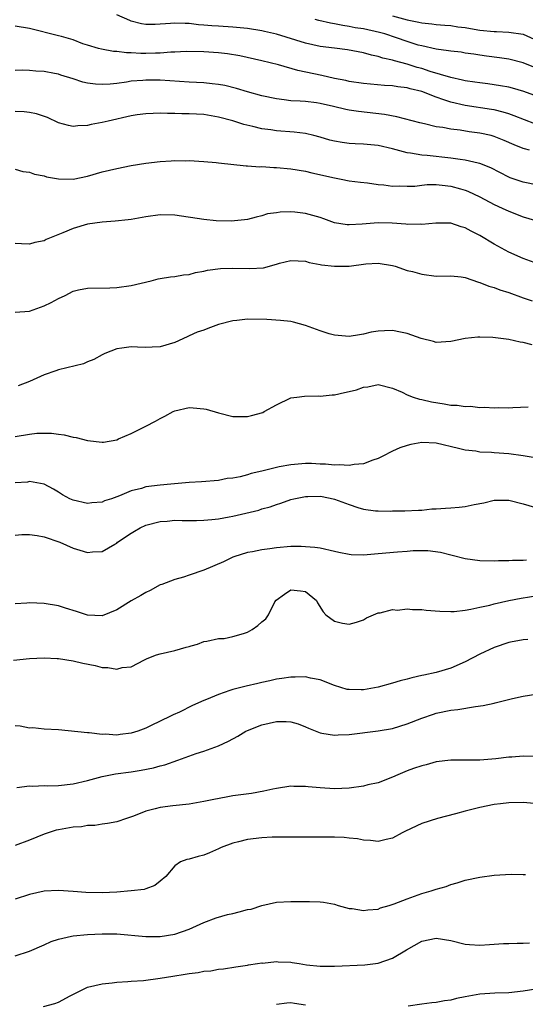
# Model space of a CAD drawing. Units: inches. Extents: x 2550000 to 2553000, y 1551000 to 1554000.
# Drawn here: x 2550408 to 2550477, y 1551781 to 1551917 of the extents above; entities that cross this region are included whole.
import ezdxf

# ---------------------------------------------------------------- set-up
doc = ezdxf.new("R2010")
doc.units = ezdxf.units.IN
doc.header["$MEASUREMENT"] = 0
doc.layers.add('LD25501551_2ft', color=21, linetype='Continuous')

msp = doc.modelspace()

# ---------------------------------------------------------------- linework, layer by layer
at = {"layer": 'LD25501551_2ft'}
for points, elevation in [([(2550479.98, 1551906.02), (2550477.06, 1551907.06), (2550475.52, 1551907.52), (2550475, 1551907.64), (2550473.86, 1551907.86), (2550473, 1551908), (2550472.11, 1551908.11), (2550471, 1551908.24), (2550470.34, 1551908.34), (2550469, 1551908.52), (2550468.62, 1551908.62), (2550467, 1551908.97), (2550464.17, 1551909.83), (2550463, 1551910.22), (2550462.39, 1551910.39), (2550461, 1551910.82), (2550459.27, 1551911.27), (2550459, 1551911.37), (2550457.66, 1551911.66), (2550457, 1551911.9), (2550456.07, 1551912.07), (2550455, 1551912.4), (2550452.8, 1551912.8), (2550451, 1551913.01), (2550449, 1551913.27), (2550447, 1551913.73), (2550443, 1551914.97), (2550441.34, 1551915.34), (2550441, 1551915.41), (2550439, 1551915.73), (2550437, 1551915.92), (2550435, 1551916.04), (2550434.1, 1551916.1), (2550433, 1551916.21), (2550432.26, 1551916.26), (2550431, 1551916.44), (2550430.42, 1551916.42), (2550429, 1551916.49), (2550428.41, 1551916.41), (2550426.29, 1551916.29), (2550425, 1551916.31), (2550424.4, 1551916.4), (2550423, 1551916.77), (2550422.83, 1551916.83), (2550421, 1551917.63)], 7420), ([(2550478.43, 1551910.43), (2550477, 1551911), (2550475, 1551911.51), (2550473.72, 1551911.72), (2550471.94, 1551911.94), (2550471, 1551912.08), (2550470.19, 1551912.19), (2550469, 1551912.36), (2550468.46, 1551912.46), (2550467, 1551912.6), (2550466.68, 1551912.68), (2550465, 1551912.88), (2550463, 1551913.33), (2550462.54, 1551913.46), (2550461, 1551913.95), (2550459.54, 1551914.46), (2550457.93, 1551915), (2550457.21, 1551915.21), (2550455, 1551915.69), (2550453.85, 1551915.85), (2550453, 1551916.03), (2550452.13, 1551916.13), (2550451, 1551916.38), (2550450.46, 1551916.46), (2550448.85, 1551916.85), (2550448.32, 1551917)], 7418), ([(2550459, 1551917.46), (2550461, 1551916.93), (2550462.61, 1551916.61), (2550463, 1551916.5), (2550464.38, 1551916.38), (2550465, 1551916.29), (2550466.19, 1551916.19), (2550467, 1551916.16), (2550467.97, 1551915.97), (2550469, 1551915.88), (2550469.72, 1551915.72), (2550471, 1551915.53), (2550473, 1551915.31), (2550473.32, 1551915.32), (2550475, 1551915.24), (2550477, 1551914.95), (2550479, 1551914.02)], 7416), ([(2550478.6, 1551902.6), (2550477.15, 1551903.15), (2550475.73, 1551903.73), (2550475, 1551903.99), (2550474.23, 1551904.23), (2550473, 1551904.52), (2550472.6, 1551904.6), (2550469, 1551905.13), (2550467, 1551905.6), (2550466.07, 1551905.93), (2550465, 1551906.27), (2550463, 1551907.05), (2550461.43, 1551907.43), (2550461, 1551907.57), (2550459.72, 1551907.72), (2550459, 1551907.85), (2550457.9, 1551907.9), (2550455, 1551908.17), (2550453, 1551908.46), (2550452.56, 1551908.56), (2550451, 1551908.86), (2550449.26, 1551909.26), (2550445.94, 1551909.94), (2550443.27, 1551910.73), (2550441, 1551911.3), (2550437.98, 1551911.98), (2550436.26, 1551912.26), (2550435, 1551912.4), (2550433, 1551912.53), (2550430.56, 1551912.56), (2550429, 1551912.48), (2550428.48, 1551912.48), (2550427, 1551912.36), (2550426.36, 1551912.36), (2550425, 1551912.31), (2550424.31, 1551912.31), (2550423, 1551912.38), (2550422.37, 1551912.37), (2550421, 1551912.58), (2550420.58, 1551912.58), (2550418.89, 1551912.89), (2550418.48, 1551913), (2550417, 1551913.43), (2550416.35, 1551913.65), (2550415, 1551914.16), (2550413.38, 1551914.62), (2550413, 1551914.75), (2550409, 1551915.72), (2550407, 1551916.07)], 7422), ([(2550477.86, 1551899), (2550477.18, 1551899.18), (2550477, 1551899.24), (2550475.73, 1551899.73), (2550474.34, 1551900.34), (2550473, 1551900.89), (2550472.58, 1551901), (2550471, 1551901.35), (2550469.53, 1551901.53), (2550468.28, 1551901.72), (2550467, 1551901.86), (2550465.91, 1551902.09), (2550465, 1551902.21), (2550463.39, 1551902.61), (2550462.74, 1551902.74), (2550459.59, 1551903.58), (2550457.9, 1551903.9), (2550454.29, 1551904.29), (2550453, 1551904.49), (2550452.57, 1551904.57), (2550450.87, 1551905), (2550449, 1551905.41), (2550448.51, 1551905.49), (2550447, 1551905.67), (2550446.26, 1551905.74), (2550445, 1551905.8), (2550444.07, 1551905.93), (2550443, 1551906.05), (2550441, 1551906.47), (2550439, 1551907.02), (2550437.48, 1551907.48), (2550435.88, 1551907.88), (2550435, 1551908.04), (2550434.14, 1551908.14), (2550433, 1551908.24), (2550431, 1551908.34), (2550427, 1551908.62), (2550425, 1551908.64), (2550424.59, 1551908.59), (2550423, 1551908.47), (2550422.35, 1551908.35), (2550421, 1551908.17), (2550420.08, 1551908.08), (2550419, 1551908.01), (2550418.08, 1551908.08), (2550417, 1551908.23), (2550416.36, 1551908.36), (2550415, 1551908.83), (2550413.32, 1551909.32), (2550413, 1551909.43), (2550412.45, 1551909.55), (2550411, 1551909.8), (2550409.85, 1551909.85), (2550409, 1551909.95), (2550408.01, 1551909.99), (2550407, 1551909.97)], 7424), ([(2550479, 1551894.19), (2550477, 1551894.58), (2550475.19, 1551895.19), (2550475, 1551895.26), (2550472.54, 1551896.54), (2550471, 1551897.17), (2550470.79, 1551897.21), (2550469, 1551897.63), (2550468.3, 1551897.7), (2550467, 1551897.89), (2550463.76, 1551898.24), (2550463, 1551898.29), (2550461.44, 1551898.56), (2550461, 1551898.6), (2550459, 1551899.15), (2550457, 1551899.63), (2550455, 1551899.82), (2550453.86, 1551899.86), (2550453, 1551899.91), (2550452.03, 1551900.03), (2550451, 1551900.21), (2550450.37, 1551900.37), (2550449, 1551900.77), (2550448.13, 1551901), (2550447, 1551901.27), (2550445.46, 1551901.46), (2550443, 1551901.64), (2550442.23, 1551901.77), (2550441, 1551901.93), (2550439.74, 1551902.26), (2550438.53, 1551902.53), (2550437, 1551903.03), (2550435, 1551903.55), (2550433, 1551903.88), (2550431, 1551903.97), (2550429.97, 1551903.97), (2550429, 1551904.02), (2550428.02, 1551904.02), (2550427, 1551904.09), (2550426.04, 1551904.04), (2550425, 1551904.01), (2550423.84, 1551903.84), (2550423, 1551903.7), (2550419.84, 1551903), (2550419, 1551902.79), (2550417.48, 1551902.52), (2550417, 1551902.4), (2550415.64, 1551902.36), (2550415, 1551902.26), (2550414.37, 1551902.37), (2550413, 1551902.74), (2550411.47, 1551903.47), (2550409.98, 1551903.98), (2550409, 1551904.16), (2550408.26, 1551904.26), (2550407, 1551904.29)], 7426), ([(2550407, 1551896.37), (2550408.07, 1551896.07), (2550409, 1551895.96), (2550409.7, 1551895.7), (2550411, 1551895.44), (2550411.33, 1551895.33), (2550413, 1551895.03), (2550415, 1551895.01), (2550417, 1551895.43), (2550419, 1551895.99), (2550421, 1551896.46), (2550423, 1551896.86), (2550425, 1551897.19), (2550427, 1551897.43), (2550428.5, 1551897.5), (2550429, 1551897.56), (2550430.47, 1551897.53), (2550431, 1551897.56), (2550433, 1551897.44), (2550434.7, 1551897.3), (2550435, 1551897.26), (2550438.84, 1551896.84), (2550439, 1551896.84), (2550440.71, 1551896.71), (2550441, 1551896.72), (2550442.62, 1551896.62), (2550443, 1551896.61), (2550445, 1551896.43), (2550447, 1551896.09), (2550447.88, 1551895.88), (2550451, 1551895.16), (2550451.92, 1551895), (2550453, 1551894.77), (2550454.57, 1551894.57), (2550455.53, 1551894.47), (2550457, 1551894.28), (2550457.77, 1551894.23), (2550459, 1551894.05), (2550459.92, 1551894.08), (2550461, 1551894.01), (2550462.05, 1551894.05), (2550463, 1551894.18), (2550463.75, 1551894.25), (2550465, 1551894.25), (2550465.82, 1551894.18), (2550467, 1551894.03), (2550468.35, 1551893.65), (2550469, 1551893.49), (2550469.36, 1551893.36), (2550471, 1551892.57), (2550473, 1551891.5), (2550474.1, 1551891), (2550475, 1551890.57), (2550477, 1551889.8), (2550479, 1551889.23)], 7428), ([(2550479, 1551883.33), (2550477, 1551884.07), (2550475, 1551884.93), (2550473, 1551886.03), (2550471, 1551887.24), (2550469.83, 1551887.83), (2550469, 1551888.31), (2550468.45, 1551888.45), (2550467, 1551888.92), (2550464.94, 1551888.94), (2550463, 1551888.75), (2550462.78, 1551888.78), (2550461, 1551888.77), (2550460.81, 1551888.81), (2550458.95, 1551888.95), (2550457, 1551889), (2550454.82, 1551888.82), (2550453, 1551888.71), (2550452.73, 1551888.73), (2550451, 1551889), (2550449.53, 1551889.53), (2550449, 1551889.7), (2550447, 1551890.28), (2550445.53, 1551890.47), (2550445, 1551890.51), (2550443.53, 1551890.47), (2550443, 1551890.38), (2550441.79, 1551890.21), (2550441, 1551889.93), (2550440.22, 1551889.78), (2550439, 1551889.44), (2550438.62, 1551889.38), (2550436.78, 1551889.22), (2550434.72, 1551889.28), (2550433, 1551889.44), (2550429, 1551890.04), (2550427, 1551890.08), (2550425, 1551889.82), (2550423, 1551889.45), (2550422.6, 1551889.4), (2550420.8, 1551889.2), (2550419, 1551889.09), (2550417, 1551888.79), (2550415, 1551888.19), (2550413.6, 1551887.6), (2550411.31, 1551886.69), (2550411, 1551886.52), (2550409.71, 1551886.29), (2550409, 1551886.06), (2550407.89, 1551886.11), (2550407, 1551886.13)], 7430), ([(2550407, 1551876.67), (2550409, 1551876.84), (2550411, 1551877.56), (2550411.97, 1551878.03), (2550413, 1551878.59), (2550413.91, 1551879), (2550415, 1551879.56), (2550415.74, 1551879.74), (2550417, 1551880.01), (2550420.05, 1551880.05), (2550421, 1551880.1), (2550423, 1551880.36), (2550425.73, 1551881), (2550426.73, 1551881.27), (2550427, 1551881.33), (2550428.43, 1551881.57), (2550429, 1551881.6), (2550430.19, 1551881.81), (2550431, 1551881.86), (2550431.87, 1551882.13), (2550433, 1551882.31), (2550433.52, 1551882.48), (2550435.28, 1551882.72), (2550437, 1551882.76), (2550439.32, 1551882.68), (2550441.2, 1551882.8), (2550443, 1551883.28), (2550443.42, 1551883.42), (2550445, 1551883.79), (2550447, 1551883.7), (2550447.52, 1551883.52), (2550449, 1551883.26), (2550449.21, 1551883.21), (2550451, 1551883.01), (2550453, 1551883.04), (2550455.33, 1551883.33), (2550457, 1551883.42), (2550459, 1551883.1), (2550459.36, 1551883), (2550461, 1551882.44), (2550461.73, 1551882.27), (2550463, 1551881.91), (2550465, 1551881.66), (2550467, 1551881.67), (2550468.46, 1551881.54), (2550469, 1551881.44), (2550470.82, 1551880.82), (2550471, 1551880.79), (2550472.25, 1551880.25), (2550473, 1551880.08), (2550473.77, 1551879.77), (2550475, 1551879.41), (2550477, 1551878.66), (2550478.24, 1551878.24)], 7432), ([(2550478.21, 1551872.21), (2550477, 1551872.52), (2550476.57, 1551872.57), (2550475, 1551872.9), (2550472.82, 1551873.18), (2550471, 1551873.25), (2550470.75, 1551873.25), (2550469, 1551873.08), (2550467, 1551872.66), (2550465, 1551872.5), (2550464.64, 1551872.64), (2550462.92, 1551873.08), (2550461, 1551873.76), (2550460.08, 1551873.92), (2550459, 1551874.14), (2550457.87, 1551874.13), (2550457, 1551874.06), (2550456.06, 1551873.94), (2550455, 1551873.65), (2550454.42, 1551873.58), (2550453, 1551873.32), (2550451, 1551873.51), (2550450.28, 1551873.72), (2550449, 1551874.13), (2550447, 1551874.85), (2550445.33, 1551875.33), (2550445, 1551875.38), (2550443.56, 1551875.56), (2550441.67, 1551875.67), (2550439, 1551875.72), (2550437.55, 1551875.55), (2550437, 1551875.51), (2550435, 1551874.98), (2550433.54, 1551874.46), (2550433, 1551874.23), (2550432.08, 1551873.92), (2550431, 1551873.41), (2550430.7, 1551873.3), (2550429, 1551872.52), (2550427, 1551871.92), (2550425.88, 1551871.88), (2550425, 1551871.82), (2550423.86, 1551871.86), (2550423, 1551871.92), (2550421.73, 1551871.73), (2550421, 1551871.64), (2550419.36, 1551871), (2550419, 1551870.83), (2550417.84, 1551870.16), (2550417, 1551869.87), (2550416.41, 1551869.59), (2550413, 1551868.74), (2550412.63, 1551868.63), (2550411, 1551868.07), (2550409, 1551867.15), (2550407.44, 1551866.56)], 7434), ([(2550407, 1551859.55), (2550409, 1551859.91), (2550410.01, 1551860.01), (2550411, 1551860.04), (2550412.02, 1551860.02), (2550413, 1551859.88), (2550413.79, 1551859.79), (2550415, 1551859.48), (2550415.42, 1551859.42), (2550417, 1551859), (2550419, 1551858.79), (2550419.19, 1551858.81), (2550421, 1551859.13), (2550421.25, 1551859.25), (2550423, 1551859.97), (2550425, 1551860.97), (2550426.34, 1551861.66), (2550427, 1551862.06), (2550427.63, 1551862.37), (2550428.79, 1551863), (2550429, 1551863.09), (2550431, 1551863.54), (2550431.53, 1551863.53), (2550433, 1551863.39), (2550433.33, 1551863.33), (2550435, 1551862.81), (2550437, 1551862.32), (2550439, 1551862.32), (2550439.56, 1551862.44), (2550441.11, 1551862.89), (2550441.33, 1551863), (2550443, 1551863.94), (2550445, 1551864.88), (2550445.8, 1551865), (2550446.87, 1551865.13), (2550448.84, 1551865.16), (2550449, 1551865.14), (2550450.68, 1551865.32), (2550451, 1551865.32), (2550452.38, 1551865.62), (2550453, 1551865.75), (2550454.01, 1551865.99), (2550455, 1551866.34), (2550455.6, 1551866.4), (2550457, 1551866.71), (2550459, 1551866.23), (2550460.32, 1551865.68), (2550461, 1551865.32), (2550461.85, 1551865), (2550462.7, 1551864.7), (2550463, 1551864.67), (2550464.34, 1551864.34), (2550466.08, 1551864.08), (2550467, 1551863.9), (2550467.87, 1551863.87), (2550469, 1551863.69), (2550469.73, 1551863.73), (2550471, 1551863.57), (2550471.63, 1551863.63), (2550473, 1551863.52), (2550473.56, 1551863.56), (2550475, 1551863.53), (2550475.56, 1551863.56), (2550477.67, 1551863.67)], 7436), ([(2550478.64, 1551856.64), (2550477, 1551856.91), (2550475, 1551857.18), (2550473, 1551857.34), (2550472.62, 1551857.38), (2550471, 1551857.43), (2550470.46, 1551857.54), (2550469, 1551857.67), (2550468.07, 1551857.93), (2550465, 1551858.66), (2550463, 1551858.75), (2550461.52, 1551858.48), (2550461, 1551858.35), (2550459.99, 1551858.01), (2550459, 1551857.53), (2550458.62, 1551857.38), (2550457.92, 1551857), (2550457, 1551856.52), (2550456.29, 1551856.29), (2550455, 1551855.82), (2550453.7, 1551855.7), (2550453, 1551855.56), (2550451.65, 1551855.65), (2550451, 1551855.6), (2550449.76, 1551855.76), (2550449, 1551855.76), (2550447.84, 1551855.84), (2550447, 1551855.84), (2550445, 1551855.69), (2550443.38, 1551855.38), (2550443, 1551855.32), (2550441.15, 1551854.85), (2550441, 1551854.8), (2550439.53, 1551854.47), (2550439, 1551854.29), (2550438.02, 1551854.02), (2550437, 1551853.84), (2550436.23, 1551853.77), (2550435, 1551853.52), (2550432.67, 1551853.33), (2550431, 1551853.24), (2550428.46, 1551853), (2550427, 1551852.88), (2550425, 1551852.62), (2550424.43, 1551852.43), (2550423, 1551852.07), (2550421.38, 1551851.38), (2550420.29, 1551851), (2550419.31, 1551850.69), (2550419, 1551850.55), (2550417.57, 1551850.43), (2550417, 1551850.33), (2550415, 1551850.79), (2550414.53, 1551851), (2550413.55, 1551851.55), (2550413, 1551851.91), (2550412.3, 1551852.3), (2550411, 1551853), (2550409, 1551853.37), (2550408.7, 1551853.3), (2550407, 1551853.2)], 7438), ([(2550407, 1551845.97), (2550407.94, 1551846.06), (2550409, 1551846.1), (2550410.05, 1551845.95), (2550411, 1551845.76), (2550413.18, 1551845), (2550415, 1551844.18), (2550415.93, 1551843.93), (2550417, 1551843.59), (2550417.67, 1551843.67), (2550419, 1551843.74), (2550420.76, 1551844.76), (2550421, 1551844.89), (2550421.13, 1551845), (2550423, 1551846.27), (2550423.47, 1551846.53), (2550424.24, 1551847), (2550425, 1551847.35), (2550427, 1551847.86), (2550427.93, 1551847.93), (2550429, 1551848.03), (2550430.01, 1551848.01), (2550431, 1551848.02), (2550432.01, 1551848.01), (2550433, 1551848.05), (2550434.12, 1551848.12), (2550435, 1551848.22), (2550436.49, 1551848.49), (2550437, 1551848.59), (2550440.56, 1551849.44), (2550441, 1551849.59), (2550442.12, 1551849.88), (2550443, 1551850.19), (2550443.62, 1551850.38), (2550445, 1551850.89), (2550445.41, 1551851), (2550447, 1551851.32), (2550447.31, 1551851.31), (2550449, 1551851.34), (2550449.29, 1551851.29), (2550450.83, 1551851), (2550451, 1551850.96), (2550453, 1551850.2), (2550454.21, 1551849.79), (2550455, 1551849.57), (2550456.65, 1551849.35), (2550457, 1551849.33), (2550458.7, 1551849.3), (2550459, 1551849.33), (2550460.67, 1551849.33), (2550462.56, 1551849.44), (2550463, 1551849.44), (2550464.4, 1551849.6), (2550465, 1551849.6), (2550466.28, 1551849.72), (2550467, 1551849.75), (2550468.17, 1551849.83), (2550469, 1551849.95), (2550470.23, 1551850.23), (2550471.58, 1551850.42), (2550473, 1551850.79), (2550473.21, 1551850.79), (2550475, 1551850.82), (2550477, 1551850.3), (2550479, 1551849.69)], 7440), ([(2550477.44, 1551842.56), (2550477, 1551842.49), (2550475.49, 1551842.51), (2550475, 1551842.45), (2550473.56, 1551842.44), (2550473, 1551842.39), (2550471, 1551842.45), (2550469, 1551842.71), (2550467.19, 1551843.19), (2550467, 1551843.23), (2550465.6, 1551843.6), (2550463.85, 1551843.85), (2550461.82, 1551843.82), (2550461, 1551843.75), (2550459.65, 1551843.65), (2550457, 1551843.4), (2550455, 1551843.24), (2550453.3, 1551843.3), (2550453, 1551843.34), (2550451.58, 1551843.58), (2550451, 1551843.74), (2550449, 1551844.18), (2550448.29, 1551844.29), (2550447, 1551844.4), (2550446.42, 1551844.42), (2550445, 1551844.41), (2550443, 1551844.24), (2550442.1, 1551844.1), (2550441, 1551843.97), (2550439.7, 1551843.7), (2550439, 1551843.58), (2550437.15, 1551843), (2550437, 1551842.94), (2550435.69, 1551842.31), (2550433, 1551841.16), (2550431, 1551840.5), (2550430.2, 1551840.2), (2550429, 1551839.9), (2550427.21, 1551839.21), (2550427, 1551839.15), (2550425.62, 1551838.38), (2550425, 1551838.11), (2550424.34, 1551837.66), (2550423, 1551836.95), (2550421, 1551835.72), (2550419, 1551834.87), (2550417, 1551834.95), (2550415.48, 1551835.48), (2550413.95, 1551835.95), (2550413, 1551836.27), (2550411, 1551836.6), (2550409, 1551836.66), (2550408.62, 1551836.62), (2550407, 1551836.51)], 7442), ([(2550406.77, 1551828.77), (2550409, 1551829.02), (2550411, 1551829.1), (2550412.79, 1551829), (2550413, 1551828.99), (2550415, 1551828.68), (2550416.36, 1551828.36), (2550418.03, 1551828.03), (2550419, 1551827.79), (2550419.78, 1551827.78), (2550421, 1551827.54), (2550421.75, 1551827.75), (2550423, 1551827.85), (2550424.82, 1551828.82), (2550425, 1551828.9), (2550425.21, 1551829), (2550426.5, 1551829.5), (2550427, 1551829.67), (2550429, 1551830.1), (2550430.55, 1551830.55), (2550431, 1551830.66), (2550431.25, 1551830.75), (2550432.13, 1551831), (2550433, 1551831.36), (2550433.4, 1551831.4), (2550435, 1551831.77), (2550435.78, 1551831.78), (2550437, 1551832.03), (2550438.46, 1551832.46), (2550439, 1551832.65), (2550439.64, 1551833), (2550440.43, 1551833.57), (2550441, 1551834.06), (2550441.53, 1551834.47), (2550441.89, 1551835), (2550442.8, 1551836.8), (2550442.95, 1551837.05), (2550444.12, 1551837.88), (2550445, 1551838.44), (2550446.33, 1551838.33), (2550447, 1551838.21), (2550448.52, 1551837), (2550448.66, 1551836.66), (2550449.43, 1551835.43), (2550449.8, 1551835), (2550451, 1551834.15), (2550452.12, 1551833.88), (2550453, 1551833.72), (2550454.01, 1551833.99), (2550455, 1551834.34), (2550455.41, 1551834.59), (2550457, 1551835.29), (2550457.3, 1551835.3), (2550459, 1551835.74), (2550459.68, 1551835.68), (2550461, 1551835.83), (2550461.73, 1551835.73), (2550463, 1551835.74), (2550463.64, 1551835.64), (2550465.5, 1551835.5), (2550467, 1551835.46), (2550467.49, 1551835.49), (2550469, 1551835.67), (2550469.79, 1551835.79), (2550471, 1551836.08), (2550472.37, 1551836.37), (2550473, 1551836.55), (2550474.99, 1551837.01), (2550476.69, 1551837.31), (2550479, 1551837.66)], 7444), ([(2550477.63, 1551831.63), (2550477, 1551831.57), (2550475.24, 1551831.24), (2550475, 1551831.19), (2550473, 1551830.5), (2550471, 1551829.59), (2550469, 1551828.54), (2550467, 1551827.67), (2550465, 1551827.08), (2550463.28, 1551826.72), (2550463, 1551826.65), (2550461.64, 1551826.36), (2550461, 1551826.16), (2550460.06, 1551825.94), (2550459, 1551825.62), (2550457, 1551825.06), (2550455, 1551824.69), (2550454.67, 1551824.67), (2550453, 1551824.72), (2550452.76, 1551824.76), (2550451, 1551825.3), (2550449, 1551826.07), (2550447.7, 1551826.3), (2550447, 1551826.46), (2550445.57, 1551826.43), (2550445, 1551826.45), (2550443.76, 1551826.24), (2550443, 1551826.14), (2550442.09, 1551825.91), (2550441, 1551825.69), (2550440.45, 1551825.55), (2550438.81, 1551825.19), (2550437, 1551824.75), (2550436.6, 1551824.6), (2550435, 1551824.07), (2550433.37, 1551823.37), (2550433, 1551823.23), (2550431.46, 1551822.54), (2550429.63, 1551821.63), (2550428.77, 1551821.23), (2550428.33, 1551821), (2550425.76, 1551819.76), (2550425, 1551819.41), (2550423.92, 1551819), (2550423, 1551818.72), (2550421.46, 1551818.54), (2550421, 1551818.47), (2550419.42, 1551818.58), (2550419, 1551818.56), (2550417.22, 1551818.78), (2550417, 1551818.78), (2550413, 1551819.19), (2550411, 1551819.29), (2550409.44, 1551819.44), (2550409, 1551819.43), (2550407.71, 1551819.71), (2550407, 1551819.72)], 7446), ([(2550407.25, 1551811.25), (2550409, 1551811.47), (2550409.44, 1551811.44), (2550411, 1551811.51), (2550411.49, 1551811.49), (2550413, 1551811.53), (2550415, 1551811.75), (2550417, 1551812.22), (2550419, 1551812.76), (2550420.86, 1551813.14), (2550423, 1551813.42), (2550424.38, 1551813.62), (2550426.05, 1551813.95), (2550427, 1551814.21), (2550427.63, 1551814.37), (2550429.4, 1551815), (2550431.94, 1551815.94), (2550433, 1551816.26), (2550435, 1551816.98), (2550436.39, 1551817.61), (2550437.67, 1551818.33), (2550438.79, 1551819), (2550439, 1551819.1), (2550441, 1551819.88), (2550443, 1551820.32), (2550444.32, 1551820.32), (2550445, 1551820.27), (2550445.99, 1551819.99), (2550447, 1551819.62), (2550447.43, 1551819.43), (2550449, 1551818.76), (2550449.25, 1551818.74), (2550451, 1551818.44), (2550451.51, 1551818.49), (2550453, 1551818.56), (2550457, 1551819.06), (2550459, 1551819.39), (2550461, 1551820), (2550463, 1551820.8), (2550464.64, 1551821.36), (2550465, 1551821.46), (2550467, 1551821.88), (2550468, 1551822), (2550470.42, 1551822.42), (2550471.48, 1551822.52), (2550473, 1551822.87), (2550473.12, 1551822.88), (2550475.49, 1551823.49), (2550477, 1551823.83), (2550479, 1551824.15)], 7448), ([(2550479, 1551815.52), (2550477, 1551815.54), (2550475.43, 1551815.43), (2550475, 1551815.44), (2550473.2, 1551815.2), (2550471.03, 1551815.03), (2550467, 1551815), (2550465, 1551814.76), (2550463.62, 1551814.38), (2550463, 1551814.25), (2550461.86, 1551813.86), (2550461, 1551813.53), (2550459.72, 1551813), (2550459, 1551812.66), (2550457, 1551811.9), (2550455.6, 1551811.6), (2550455, 1551811.45), (2550453, 1551811.17), (2550451, 1551811.08), (2550449, 1551811.2), (2550447.35, 1551811.35), (2550447, 1551811.4), (2550445.4, 1551811.4), (2550445, 1551811.45), (2550443, 1551811.13), (2550442.49, 1551811), (2550441.26, 1551810.74), (2550439.57, 1551810.43), (2550437, 1551810.08), (2550436.08, 1551809.92), (2550434.4, 1551809.6), (2550433, 1551809.3), (2550431, 1551808.96), (2550428.73, 1551808.73), (2550427, 1551808.5), (2550426.3, 1551808.3), (2550425, 1551807.98), (2550423.31, 1551807.31), (2550422.33, 1551807), (2550421, 1551806.51), (2550419.73, 1551806.27), (2550419, 1551806.21), (2550417.97, 1551806.03), (2550417, 1551806.01), (2550416.15, 1551805.85), (2550415, 1551805.77), (2550413, 1551805.43), (2550412.65, 1551805.35), (2550411.55, 1551805), (2550411, 1551804.81), (2550409, 1551803.98), (2550407, 1551803.26)], 7450), ([(2550479, 1551808.98), (2550477, 1551809.16), (2550475, 1551809.12), (2550473.85, 1551809), (2550473, 1551808.89), (2550471, 1551808.5), (2550469, 1551808.01), (2550467.64, 1551807.64), (2550465.17, 1551807), (2550463, 1551806.28), (2550460.77, 1551805.23), (2550460.32, 1551805), (2550459, 1551804.26), (2550458.09, 1551804.09), (2550457, 1551803.82), (2550455.97, 1551803.97), (2550455, 1551804.01), (2550454.17, 1551804.17), (2550453, 1551804.29), (2550452.35, 1551804.35), (2550451, 1551804.4), (2550444.43, 1551804.43), (2550442.39, 1551804.39), (2550441, 1551804.32), (2550439, 1551804.08), (2550437.76, 1551803.76), (2550437, 1551803.59), (2550435.41, 1551803), (2550435, 1551802.79), (2550433.76, 1551802.24), (2550433, 1551801.93), (2550432.24, 1551801.76), (2550431, 1551801.38), (2550430.67, 1551801.33), (2550429.81, 1551801), (2550429, 1551800.44), (2550427.77, 1551799), (2550427, 1551798.33), (2550426.24, 1551797.76), (2550425, 1551797.29), (2550424.8, 1551797.2), (2550423, 1551797), (2550421, 1551796.86), (2550419, 1551796.75), (2550416.77, 1551796.77), (2550415, 1551796.92), (2550413, 1551797.06), (2550411, 1551796.96), (2550409, 1551796.52), (2550407, 1551795.89)], 7452), ([(2550407, 1551788.06), (2550409, 1551788.73), (2550411, 1551789.6), (2550411.96, 1551790.04), (2550413, 1551790.38), (2550414.76, 1551790.76), (2550415, 1551790.83), (2550417, 1551791.02), (2550419, 1551791.12), (2550421, 1551791.11), (2550425, 1551790.74), (2550427, 1551790.75), (2550429, 1551791.05), (2550431, 1551791.75), (2550433, 1551792.64), (2550434.7, 1551793.3), (2550436.26, 1551793.74), (2550437, 1551793.92), (2550437.89, 1551794.11), (2550439, 1551794.45), (2550439.5, 1551794.5), (2550441, 1551794.99), (2550443, 1551795.44), (2550445, 1551795.54), (2550447.56, 1551795.56), (2550449, 1551795.51), (2550449.47, 1551795.47), (2550451, 1551795.17), (2550451.52, 1551795), (2550453, 1551794.6), (2550453.43, 1551794.57), (2550455, 1551794.3), (2550455.58, 1551794.42), (2550457, 1551794.51), (2550457.34, 1551794.66), (2550458.54, 1551795), (2550459.21, 1551795.21), (2550461, 1551795.93), (2550463, 1551796.64), (2550464.3, 1551797), (2550465, 1551797.25), (2550466.38, 1551797.62), (2550467, 1551797.88), (2550467.89, 1551798.11), (2550469, 1551798.48), (2550471, 1551798.91), (2550473, 1551799.16), (2550475.32, 1551799.32), (2550477, 1551799.28), (2550477.29, 1551799.29)], 7454), ([(2550410.92, 1551781.08), (2550412.5, 1551781.5), (2550413, 1551781.71), (2550414.58, 1551782.58), (2550415.4, 1551783), (2550417, 1551783.76), (2550417.98, 1551783.98), (2550419, 1551784.24), (2550420.36, 1551784.36), (2550421, 1551784.46), (2550422.52, 1551784.52), (2550423, 1551784.59), (2550424.68, 1551784.68), (2550427, 1551785), (2550428.71, 1551785.29), (2550430.45, 1551785.55), (2550431, 1551785.65), (2550432.21, 1551785.79), (2550433, 1551785.95), (2550433.98, 1551786.02), (2550435, 1551786.24), (2550435.71, 1551786.29), (2550437.42, 1551786.58), (2550439, 1551786.78), (2550439.16, 1551786.84), (2550440.4, 1551787), (2550441, 1551787.09), (2550441.08, 1551787.08), (2550443, 1551787.27), (2550443.25, 1551787.25), (2550445, 1551787.18), (2550445.16, 1551787.16), (2550446.11, 1551787), (2550447.15, 1551786.85), (2550449, 1551786.64), (2550449.37, 1551786.63), (2550451, 1551786.63), (2550455.17, 1551786.83), (2550457, 1551787.06), (2550459, 1551787.74), (2550460.92, 1551788.92), (2550463, 1551790.1), (2550465, 1551790.52), (2550467, 1551790.17), (2550469, 1551789.67), (2550469.61, 1551789.61), (2550471, 1551789.53), (2550472.36, 1551789.64), (2550473, 1551789.66), (2550474.25, 1551789.75), (2550475, 1551789.77), (2550476.17, 1551789.83), (2550477, 1551789.82), (2550477.85, 1551789.85)], 7456), ([(2550479, 1551783.55), (2550477, 1551783.21), (2550475, 1551782.97), (2550473.09, 1551782.91), (2550471, 1551782.8), (2550469, 1551782.44), (2550467.81, 1551782.19), (2550467, 1551781.98), (2550466.14, 1551781.86), (2550465, 1551781.66), (2550464.41, 1551781.59), (2550463, 1551781.44), (2550461.14, 1551781.14)], 7458), ([(2550447, 1551781.28), (2550445.5, 1551781.5), (2550445, 1551781.6), (2550444.44, 1551781.56), (2550443, 1551781.36)], 7458)]:
    msp.add_lwpolyline(points, dxfattribs=dict(at, elevation=elevation))

doc.saveas('drawing.dxf')
